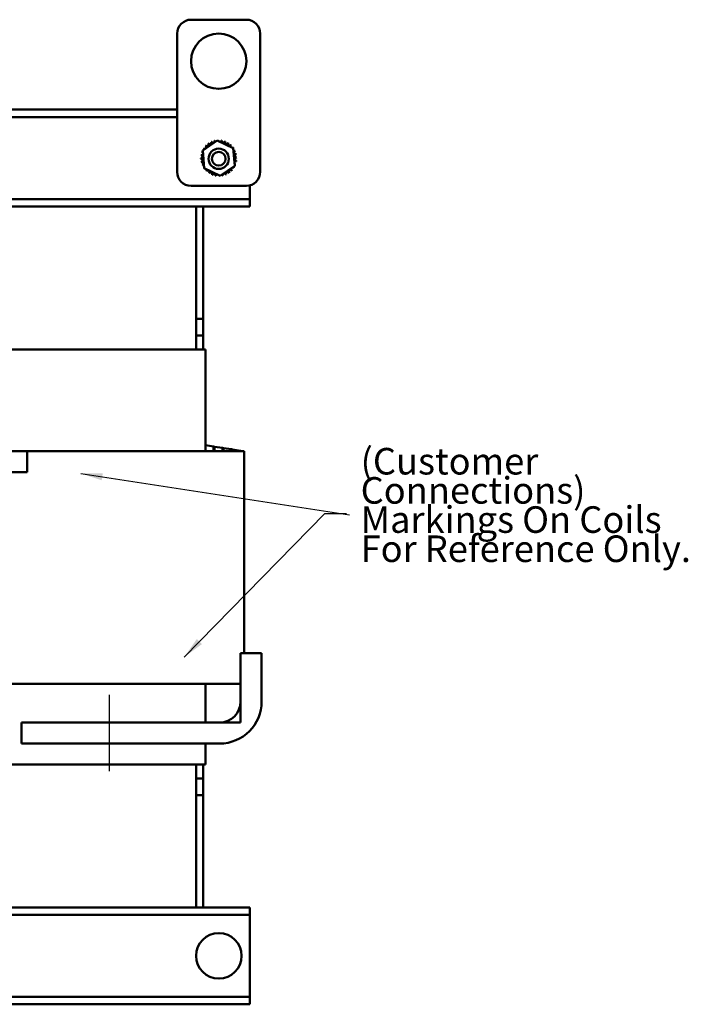
# Model space of a CAD drawing. Units: inches. Extents: x 0.05 to 2.15, y 0.02 to 1.67.
# Drawn here: x 0.51 to 0.82, y 0.6 to 1.05 of the extents above; entities that cross this region are included whole.
import ezdxf

# ---------------------------------------------------------------- set-up
doc = ezdxf.new("R2010")
doc.units = ezdxf.units.IN
doc.header["$LTSCALE"] = 0.1
doc.header["$MEASUREMENT"] = 0
for name, color, linetype, lineweight in [('Centerline (ANSI)', 7, 'Continuous', 25), ('Symbol (ANSI)', 7, 'Continuous', 25), ('Visible (ANSI)', 7, 'Continuous', 50)]:
    doc.layers.add(name, color=color, linetype=linetype, lineweight=lineweight)
doc.styles.add('Note Text (ANSI)', font='tahoma.ttf')
doc.dimstyles.new('Default (ANSI)$7', dxfattribs={"dimscale": 0.1, "dimtxt": 0.1200000047683716, "dimasz": 0.0984251946210861, "dimexe": 0.125, "dimexo": 0.0625, "dimgap": 0.031496062992126, "dimtad": 0, "dimtih": 1, "dimtoh": 1, "dimrnd": 1e-08, "dimzin": 0, "dimdsep": 46, "dimtxsty": 'Note Text (ANSI)', "dimcen": 0.09, "dimdle": 0.3937007874015748, "dimclrd": 256, "dimclre": 256, "dimclrt": 256, "dimadec": 0, "dimazin": 1, "dimtfac": 1, "dimtofl": 0, "dimtmove": 0, "dimatfit": 3, "dimfxl": 1, "dimtolj": 1, "dimtzin": 4, "dimlwd": -1, "dimlwe": -1, "dimarcsym": 0})

msp = doc.modelspace()

# ---------------------------------------------------------------- linework, layer by layer
at = {"layer": 'Centerline (ANSI)', "linetype": 'Continuous'}
msp.add_line((0.5552095058087159, 0.7081096249076233), (0.5552095058087159, 0.7426096249076233), dxfattribs=at)
at = {"layer": 'Visible (ANSI)'}
for p, q in [((0.5920595058088569, 1.047484624907621), (0.6170595058088566, 1.047484624907621)), ((0.5858095058088566, 0.9787346249076216), (0.5858095058088566, 1.04123462490762)), ((0.6233095058088569, 1.04123462490762), (0.6233095058088569, 0.9787346249076211)), ((0.4939845058088561, 1.006859624907622), (0.5858095058088565, 1.006859624907622)), ((0.4834970058088563, 1.003509624907622), (0.5858095058088566, 1.003509624907622)), ((0.597328576912592, 0.9884321663935427), (0.6039296998681354, 0.9929705637677043)), ((0.6039296998681355, 0.9929705637677043), (0.6111606287644001, 0.9895230222817804)), ((0.5979583828533133, 0.9804462275334568), (0.5973285769125924, 0.9884321663935427)), ((0.6111606287644002, 0.9895230222817804), (0.6117904347051211, 0.9815370834216942)), ((0.6051893117495776, 0.9769986860475324), (0.5979583828533132, 0.9804462275334568)), ((0.6117904347051211, 0.9815370834216942), (0.6051893117495777, 0.9769986860475324)), ((0.6170595058088566, 0.9724846249076216), (0.5920595058088569, 0.9724846249076216)), ((0.6186845058088566, 0.9697096249076228), (0.6186845058088566, 0.9726995710553346)), ((0.6186845058088566, 0.9664596249076227), (0.6186845058088566, 0.9697096249076228)), ((0.483709505808857, 0.966459624907623), (0.6186845058088567, 0.9664596249076227)), ((0.6186845058088567, 0.9631096249076228), (0.6186845058088567, 0.9664596249076227)), ((0.483709505808857, 0.9631096249076228), (0.6186845058088567, 0.9631096249076228)), ((0.5944345058088567, 0.8986096249076231), (0.5944345058088567, 0.9631096249076228)), ((0.5975595058088568, 0.9123596249076232), (0.5975595058088568, 0.9631096249076228)), ((0.5944345058088559, 0.9123596249076232), (0.5975595058088568, 0.9123596249076232)), ((0.5975595058088568, 0.9123596249076227), (0.5944345058088569, 0.9123596249076227)), ((0.5975595058088568, 0.9048596249076227), (0.5975595058088568, 0.9123596249076227)), ((0.5975595058088569, 0.9048596249076227), (0.5944345058088567, 0.9048596249076227)), ((0.5975595058088568, 0.9048596249076227), (0.5944345058088569, 0.9048596249076227)), ((0.5975595058088569, 0.8986096249076231), (0.5975595058088569, 0.9048596249076227)), ((0.5944345058088567, 0.8986096249076228), (0.5069345058088569, 0.8986096249076228)), ((0.5944345058088567, 0.8986096249076228), (0.5954208997326889, 0.8986096249076228)), ((0.5985595058088568, 0.8986096249076228), (0.5954208997326887, 0.8986096249076228)), ((0.5985595058088568, 0.8526096249076228), (0.5985595058088568, 0.8986096249076228)), ((0.5985595058087255, 0.8552956107563643), (0.6021595058087252, 0.8547438533209648)), ((0.6021595058087252, 0.8547438533209648), (0.6021595058087252, 0.8526096249076228)), ((0.6026595058088984, 0.8546672203438006), (0.6021595058088983, 0.8547438533209396)), ((0.6026595058087253, 0.8526096249076228), (0.6026595058087252, 0.8546672203438259)), ((0.6026595058087252, 0.8546672203438259), (0.6062595058087255, 0.8541154629084264)), ((0.6062595058087255, 0.8541154629084264), (0.6062595058087255, 0.8526096249076228)), ((0.6067595058088991, 0.8540388299312621), (0.6062595058088989, 0.8541154629084008)), ((0.6067595058087252, 0.8540388299312875), (0.6103595058087256, 0.8534870724958878)), ((0.6067595058087252, 0.8526096249076228), (0.6067595058087252, 0.8540388299312875)), ((0.4962845058088491, 0.8526096249075031), (0.5180345058088487, 0.8526096249075298)), ((0.594434505809935, 0.8526096249076228), (0.5180345058088519, 0.8526096249076228)), ((0.5180345058088487, 0.8526096249075298), (0.5180345058088603, 0.8431096249075299)), ((0.5944345058099346, 0.8526096249076228), (0.6127074532489847, 0.8526096249076228)), ((0.6103595058087256, 0.8534870724958878), (0.6103595058087256, 0.8526096249076228)), ((0.6108595058088998, 0.8534104395187235), (0.6103595058088997, 0.8534870724958624)), ((0.6108595058087253, 0.853410439518749), (0.6144595058087253, 0.8528586820833496)), ((0.6108595058087253, 0.8526096249076228), (0.6108595058087253, 0.853410439518749)), ((0.6160845058088928, 0.8526096249076228), (0.6127074532489847, 0.8526096249076228)), ((0.6144595058087253, 0.8528586820833496), (0.6144595058087253, 0.8526096249076228)), ((0.6145845058089004, 0.8528395238390393), (0.6144595058089003, 0.852858682083324)), ((0.6145845058087253, 0.8526096249076228), (0.6145845058087253, 0.8528395238390649)), ((0.6145845058087253, 0.8528395238390649), (0.6160845058088926, 0.8526096249076228)), ((0.6160845058088928, 0.8526096249076228), (0.6160845058088928, 0.761359624907623)), ((0.5180345058088603, 0.8431096249075299), (0.4962845058088604, 0.8431096249075034)), ((0.6144595058087144, 0.761359624907623), (0.6239595058087144, 0.761359624907623)), ((0.6144595058087144, 0.7396096249076228), (0.6144595058087144, 0.761359624907623)), ((0.6239595058087144, 0.761359624907623), (0.6239595058087144, 0.7396096249076228)), ((0.5069345058099123, 0.747609624907623), (0.594434505809935, 0.747609624907623)), ((0.5985595058087217, 0.747609624907623), (0.5944345058099346, 0.747609624907623)), ((0.5985595058087168, 0.7302484239371756), (0.5985595058087168, 0.747609624907623)), ((0.5985595058087168, 0.747609624907623), (0.6144595058087143, 0.747609624907623)), ((0.6144595058087143, 0.747609624907623), (0.6144595058087143, 0.730109624907623)), ((0.5154595058087145, 0.730109624907623), (0.6049595058087144, 0.730109624907623)), ((0.5154595058087145, 0.720609624907623), (0.5154595058087145, 0.730109624907623)), ((0.5985595058088568, 0.730109624907623), (0.5985595058088568, 0.7302484239371756)), ((0.5994651148215558, 0.730109624907623), (0.5985595058087168, 0.7302484239371756)), ((0.6144595058087143, 0.730109624907623), (0.5994651148215558, 0.730109624907623)), ((0.6049595058087144, 0.720609624907623), (0.5154595058087145, 0.720609624907623)), ((0.5985595058088568, 0.7111096249076229), (0.5985595058088568, 0.720609624907623)), ((0.5069345058088569, 0.7111096249076229), (0.5944345058088567, 0.7111096249076229)), ((0.5944345058088567, 0.6466096249076237), (0.5944345058088567, 0.7111096249076231)), ((0.5954208997326889, 0.711109624907623), (0.5944345058088567, 0.711109624907623)), ((0.5954208997326887, 0.7111096249076229), (0.5985595058088568, 0.7111096249076229)), ((0.5975595058088569, 0.7048596249076234), (0.5975595058088569, 0.7111096249076231)), ((0.5944345058088567, 0.7048596249076229), (0.5975595058088569, 0.7048596249076234)), ((0.5975595058088568, 0.7048596249076228), (0.5944345058088569, 0.7048596249076228)), ((0.5975595058088568, 0.6973596249076227), (0.5975595058088568, 0.7048596249076228)), ((0.5975595058088568, 0.697359624907623), (0.5944345058088567, 0.697359624907623)), ((0.5975595058088568, 0.6973596249076227), (0.5944345058088571, 0.6973596249076227)), ((0.5975595058088568, 0.6466096249076233), (0.5975595058088568, 0.697359624907623)), ((0.6186845058088564, 0.6466096249076233), (0.483709505808857, 0.6466096249076233)), ((0.6186845058088564, 0.6432596249076235), (0.6186845058088564, 0.6466096249076233)), ((0.6186845058088564, 0.6432596249076235), (0.483709505808857, 0.6432596249076235)), ((0.6186845058088564, 0.6400096249076233), (0.6186845058088564, 0.6432596249076231)), ((0.6186845058088564, 0.6094596249076232), (0.6186845058088564, 0.6400096249076233)), ((0.6186845058088564, 0.6062096249076232), (0.6186845058088564, 0.6094596249076232)), ((0.6186845058088564, 0.6062096249076234), (0.483709505808857, 0.6062096249076234)), ((0.6186845058088564, 0.6028596249076233), (0.6186845058088564, 0.6062096249076234)), ((0.6186845058088564, 0.6028596249076233), (0.4939845058088565, 0.6028596249076233))]:
    msp.add_line(p, q, dxfattribs=at)
for centre, radius in [((0.6045595058088566, 1.028734624907621), 0.0125), ((0.6045595058088576, 0.9846934260876391), 0.0045875), ((0.6045595058088576, 0.9846934260876391), 0.0030875), ((0.604622005808857, 0.6247346249076231), 0.0102875)]:
    msp.add_circle(centre, radius, dxfattribs=at)
for centre, radius, start, end in [((0.5920595058088569, 1.04123462490762), 0.00625, 89.99999999999935, 180), ((0.6170595058088569, 1.04123462490762), 0.00625, 0, 90), ((0.5992560626467909, 0.9910788720860912), 0.0007542987737479, 223.7067900965059, 38.35524460991571), ((0.6045595058088331, 0.9849846249076518), 0.0080787596848109, 125.1325628397993, 125.6794718666225), ((0.6005468954645414, 0.9919964232696852), 0.0007542987737479, 212.4567900965019, 27.10524460990733), ((0.6045595058088226, 0.9849846249076945), 0.0080787596847686, 113.8825628397976, 114.429471866624), ((0.6019919306475262, 0.9926445149744866), 0.0007542987737479, 201.2067900965053, 15.85524460991635), ((0.6045595058088415, 0.9849846249076843), 0.0080787596847841, 102.6325628397981, 103.1794718666232), ((0.6035356363040484, 0.9929982413997342), 0.0007542987737479, 189.9567900965069, 233.548166594082), ((0.6035356363040484, 0.9929982413997342), 0.0007542987737479, 345.561954998379, 4.605244609918193), ((0.6045595058088573, 0.9849846249075971), 0.008078759684873, 91.38256283980341, 91.92947186662128), ((0.6051186886914475, 0.9930440090372779), 0.000754298773748, 178.706790096511, 204.5292068992643), ((0.6051186886914475, 0.9930440090372779), 0.0007542987737479, 284.4893165743219, 353.3552446099217), ((0.6045595058088641, 0.9849846249076623), 0.0080787596848073, 80.13256283979948, 80.67947186662263), ((0.6066802519942622, 0.9927800590624732), 0.0007542987737479, 167.4567900965081, 342.1052446099166), ((0.6045595058088482, 0.9849846249075959), 0.0080787596848758, 68.8825628398024, 69.42947186662099), ((0.6081603162104999, 0.9922165349248274), 0.0007542987737479, 156.2067900965025, 330.8552446099058), ((0.6095020033023598, 0.9913750925409219), 0.0007542987737479, 144.9567900965066, 319.605244609917), ((0.604559505808869, 0.9849846249076382), 0.0080787596848285, 57.63256283980123, 58.17947186662276), ((0.6045595058088713, 0.9849846249076131), 0.0080787596848671, 158.8825628398011, 159.4294718666204), ((0.5967640716540022, 0.987105371093024), 0.0007542987737479, 32.33652378352666, 72.10524460991502), ((0.597327595791648, 0.9885854353092614), 0.0007542987737479, 246.2067900965144, 273.6682168761365), ((0.6045595058087915, 0.9849846249076595), 0.0080787596847748, 147.6325628398005, 148.1794718666246), ((0.597327595791648, 0.9885854353092614), 0.0007542987737479, 24.82749349656085, 60.85524460991251), ((0.5981690381755534, 0.9899271224011215), 0.0007542987737479, 234.9567900965035, 49.60524460990948), ((0.6045595058088962, 0.9849846249075811), 0.0080787596849061, 136.3825628398038, 136.9294718666198), ((0.6106537529873294, 0.9902880680696844), 0.000754298773748, 133.7067900965059, 193.2882243227338), ((0.6045595058088191, 0.9849846249075787), 0.0080787596849063, 46.38256283980268, 46.92947186661981), ((0.6106537529873294, 0.9902880680696844), 0.000754298773748, 295.7302991508554, 308.3552446099133), ((0.6115713041709232, 0.9889972352519338), 0.0007542987737479, 122.4567900965077, 131.2502489861243), ((0.6045595058089536, 0.9849846249076875), 0.0080787596847326, 35.13256283979564, 35.67947186662389), ((0.6115713041709232, 0.9889972352519338), 0.0007542987737479, 245.3027552631384, 297.1052446099191), ((0.6122193958757248, 0.9875522000689491), 0.0007542987737479, 111.2067900965052, 285.8552446099164), ((0.6045595058089325, 0.9849846249076527), 0.0080787596847686, 23.88256283979889, 24.42947186662463), ((0.5965001216791974, 0.9855438077902094), 0.0007542987737479, 268.7067900965055, 83.35524460991633), ((0.6045595058088784, 0.9849846249076191), 0.0080787596848735, 181.3825628398027, 181.929471866621), ((0.5965458893167411, 0.9839607554028102), 0.0007542987737479, 279.9567900965069, 94.60524460991834), ((0.6045595058088133, 0.9849846249076255), 0.0080787596848077, 170.1325628398, 170.6794718666225), ((0.5967640716540022, 0.987105371093024), 0.0007542987737479, 257.456790096508, 336.6819996900492), ((0.6045595058087906, 0.9849846249076032), 0.0080787596847839, 192.6325628397983, 193.1794718666231), ((0.5968996157419886, 0.9824170497462883), 0.0007542987737479, 291.2067900965053, 105.8552446099164), ((0.6123549399637112, 0.982863878722213), 0.0007542987737479, 77.45679009650809, 156.6819996900492), ((0.6125731223009723, 0.9860084944124267), 0.0007542987737479, 99.95679009650691, 274.6052446099183), ((0.6126188899385158, 0.9844254420250278), 0.0007542987737479, 88.70679009650549, 263.3552446099163), ((0.6045595058089224, 0.9849846249076335), 0.0080787596847842, 12.63256283979873, 13.17947186662347), ((0.6045595058089464, 0.9849846249076035), 0.0080787596847608, 350.1325628397986, 350.6794718666244), ((0.6045595058088838, 0.9849846249076191), 0.0080787596848244, 1.382562839800929, 1.929471866621857), ((0.5920595058088566, 0.9787346249076216), 0.00625, 180, 270), ((0.6045595058087896, 0.9849846249075884), 0.0080787596847782, 203.8825628397994, 204.4294718666243), ((0.5975477074467901, 0.9809720145633031), 0.000754298773748, 65.30275526313842, 117.1052446099192), ((0.5975477074467901, 0.9809720145633031), 0.0007542987737479, 302.4567900965065, 311.2502489861133), ((0.604559505808771, 0.9849846249075574), 0.0080787596847465, 215.1325628397973, 215.6794718666246), ((0.5984652586303839, 0.9796811817455529), 0.0007542987737479, 115.7302991508552, 128.3552446099157), ((0.598465258630384, 0.9796811817455529), 0.000754298773748, 313.7067900965059, 13.28822432273391), ((0.6045595058088941, 0.9849846249076581), 0.0080787596849061, 226.3825628398037, 226.9294718666198), ((0.5996170083153534, 0.9785941572743151), 0.0007542987737479, 324.9567900965065, 139.6052446099171), ((0.6009586954072136, 0.9777527148904098), 0.0007542987737479, 336.2067900965025, 150.8552446099058), ((0.6085721161531719, 0.977972826545552), 0.0007542987737479, 32.45679009650196, 207.1052446099073), ((0.6098629489709225, 0.9788903777291459), 0.0007542987737479, 43.70679009650593, 218.3552446099156), ((0.6045595058088729, 0.9849846249075959), 0.0080787596848239, 305.1325628398017, 305.6794718666234), ((0.6109499734421601, 0.9800421274141154), 0.0007542987737479, 54.95679009650352, 229.6052446099095), ((0.6045595058088657, 0.9849846249076099), 0.0080787596848394, 316.3825628398009, 316.9294718666214), ((0.6117914158260656, 0.9813838145059754), 0.0007542987737479, 204.8274934965608, 240.8552446099125), ((0.6045595058089106, 0.9849846249075846), 0.008078759684788, 327.6325628397982, 328.1794718666232), ((0.6123549399637112, 0.982863878722213), 0.000754298773748, 212.3365237835266, 252.1052446099151), ((0.6117914158260656, 0.9813838145059754), 0.0007542987737479, 66.20679009651435, 93.66821687613651), ((0.604559505808842, 0.984984624907624), 0.0080787596848673, 338.8825628398028, 339.429471866621), ((0.6170595058088569, 0.9787346249076211), 0.00625, 269.9999999999993, 0), ((0.6045595058088228, 0.9849846249075644), 0.0080787596847877, 237.632562839799, 238.1794718666228), ((0.6045595058088497, 0.9849846249075997), 0.0080787596848315, 248.8825628398003, 249.4294718666223), ((0.6024387596234512, 0.977189190752764), 0.0007542987737479, 347.4567900965081, 162.1052446099166), ((0.6045595058088493, 0.9849846249075755), 0.0080787596848079, 260.1325628398003, 260.6794718666228), ((0.6040003229262659, 0.9769252407779593), 0.0007542987737479, 104.4893165743219, 173.3552446099105), ((0.6040003229262659, 0.9769252407779593), 0.000754298773748, 358.706790096511, 24.52920689926438), ((0.6045595058088576, 0.9849846249075911), 0.0080787596848243, 271.3825628398008, 271.929471866622), ((0.6055833753136649, 0.9769710084155027), 0.000754298773748, 165.5619549983804, 184.6052446099178), ((0.6055833753136649, 0.9769710084155027), 0.0007542987737479, 9.956790096506882, 53.54816659408204), ((0.6045595058088713, 0.9849846249075555), 0.0080787596847869, 282.6325628398001, 283.179471866623), ((0.6071270809701871, 0.9773247348407506), 0.0007542987737479, 21.20679009650526, 195.8552446099164), ((0.6045595058088866, 0.9849846249075518), 0.0080787596847785, 293.8825628397995, 294.429471866624), ((0.6049595058087144, 0.7396096249076228), 0.019, 270, 0), ((0.6049595058087144, 0.7396096249076228), 0.0095, 270, 0)]:
    msp.add_arc(centre, radius, start, end, dxfattribs=at)

# ---------------------------------------------------------------- texts
at = {"layer": 'Symbol (ANSI)', "insert": (0.6686635113690195, 0.8541010797155149), "char_height": 0.0120000001483076, "width": 0.1756142631290466, "attachment_point": 1, "line_spacing_factor": 0.6585894823074341, "style": 'Note Text (ANSI)'}
msp.add_mtext('\\fTahoma|b0|i0;(Customer Connections)\\P\\fTahoma|b0|i0;Markings On Coils\\P\\fTahoma|b0|i0;For Reference Only. \\P', dxfattribs=at)

# ---------------------------------------------------------------- leaders
at = {"layer": 'Symbol (ANSI)', "annotation_type": 0, "has_hookline": 1, "text_width": 0.0051578241067272}
for points, hookline_direction in [([(0.5422310846459434, 0.8425952818766493), (0.6636194840767692, 0.8238290807344807)], 1), ([(0.5889411621401927, 0.7596103569237326), (0.6524321338225418, 0.8245014961572795), (0.6622746532846504, 0.8245014961572795)], 0)]:
    msp.add_leader(points, dimstyle='Default (ANSI)$7', override={"dimtad": 0}, dxfattribs=dict(at, hookline_direction=hookline_direction))

doc.saveas('drawing.dxf')
